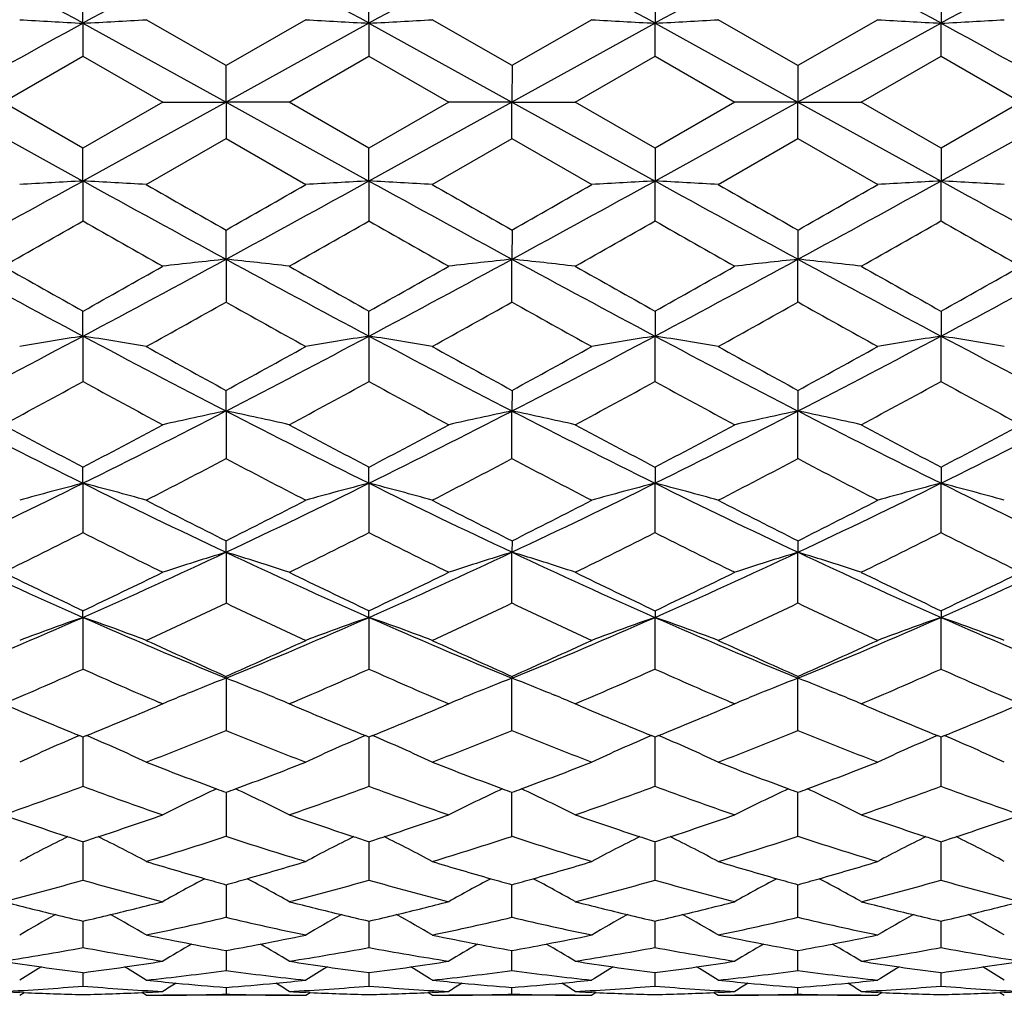
# Model space of a CAD drawing. Units: inches. Extents: x 6.66 to 14.76, y 4.71 to 13.31.
# Drawn here: x 14 to 14.37, y 7.53 to 7.9 of the extents above; entities that cross this region are included whole.
import ezdxf

# ---------------------------------------------------------------- set-up
doc = ezdxf.new("R2010")
doc.units = ezdxf.units.IN
doc.header["$LTSCALE"] = 1.21
doc.header["$MEASUREMENT"] = 0
doc.layers.get('0').update_dxf_attribs({"linetype": 'CONTINUOUS'})

msp = doc.modelspace()

# ---------------------------------------------------------------- linework, layer by layer
at = {"color": 7, "linetype": 'CONTINUOUS'}
for p, q in [((14.02176, 7.89473), (14.02176, 7.90967)), ((14.12899, 7.89473), (14.12899, 7.90967)), ((14.23622, 7.90967), (14.23622, 7.89473)), ((14.34345, 7.90967), (14.34345, 7.89473)), ((14.02176, 7.89473), (14.07538, 7.86514)), ((14.02176, 7.89473), (14.02176, 7.88238)), ((14.07538, 7.87884), (14.0455, 7.89605)), ((14.10525, 7.89605), (14.07538, 7.87884)), ((14.12899, 7.89473), (14.07538, 7.86514)), ((14.12899, 7.89473), (14.1826, 7.86514)), ((14.12899, 7.89473), (14.12899, 7.88238)), ((14.18261, 7.87884), (14.15273, 7.89605)), ((14.21248, 7.89605), (14.1826, 7.87884)), ((14.23622, 7.89473), (14.1826, 7.86514)), ((14.23622, 7.89473), (14.28983, 7.86514)), ((14.23622, 7.88238), (14.23622, 7.89473)), ((14.28983, 7.87884), (14.25996, 7.89605)), ((14.31971, 7.89605), (14.28983, 7.87884)), ((14.34345, 7.89473), (14.28983, 7.86514)), ((14.34345, 7.88238), (14.34345, 7.89473)), ((13.99189, 7.86514), (14.02176, 7.88238)), ((14.02176, 7.88238), (14.05164, 7.86514)), ((14.09912, 7.86514), (14.12899, 7.88238)), ((14.12899, 7.88238), (14.15887, 7.86514)), ((14.20634, 7.86514), (14.23622, 7.88238)), ((14.23622, 7.88238), (14.26609, 7.86514)), ((14.31357, 7.86514), (14.34345, 7.88238)), ((14.34345, 7.88238), (14.37332, 7.86514)), ((14.07538, 7.86514), (14.07538, 7.87884)), ((14.18261, 7.87884), (14.1826, 7.86514)), ((14.28983, 7.87884), (14.28983, 7.86514)), ((13.96815, 7.86514), (14.02176, 7.83555)), ((14.02176, 7.8479), (13.99189, 7.86514)), ((14.07538, 7.86514), (14.02176, 7.83555)), ((14.05164, 7.86514), (14.02176, 7.8479)), ((14.05164, 7.86514), (14.07538, 7.86514)), ((14.07538, 7.86514), (14.07538, 7.85144)), ((14.07538, 7.86514), (14.12899, 7.83555)), ((14.09912, 7.86514), (14.07538, 7.86514)), ((14.12899, 7.8479), (14.09912, 7.86514)), ((14.1826, 7.86514), (14.12899, 7.83555)), ((14.15887, 7.86514), (14.12899, 7.8479)), ((14.1826, 7.86514), (14.15887, 7.86514)), ((14.1826, 7.86514), (14.23622, 7.83555)), ((14.1826, 7.85144), (14.1826, 7.86514)), ((14.1826, 7.86514), (14.20634, 7.86514)), ((14.23622, 7.8479), (14.20634, 7.86514)), ((14.26609, 7.86514), (14.23622, 7.8479)), ((14.28983, 7.86514), (14.23622, 7.83555)), ((14.28983, 7.86514), (14.26609, 7.86514)), ((14.28983, 7.86514), (14.31357, 7.86514)), ((14.28983, 7.86514), (14.34345, 7.83555)), ((14.28983, 7.85144), (14.28983, 7.86514)), ((14.34345, 7.8479), (14.31357, 7.86514)), ((14.37332, 7.86514), (14.34345, 7.8479)), ((14.39706, 7.86514), (14.34345, 7.83555)), ((14.0455, 7.83423), (14.07538, 7.85144)), ((14.07538, 7.85144), (14.10525, 7.83423)), ((14.15273, 7.83423), (14.18261, 7.85144)), ((14.1826, 7.85144), (14.21248, 7.83423)), ((14.25996, 7.83423), (14.28983, 7.85144)), ((14.28983, 7.85144), (14.31971, 7.83423)), ((14.02176, 7.83555), (14.02176, 7.8479)), ((14.12899, 7.83555), (14.12899, 7.8479)), ((14.23622, 7.8479), (14.23622, 7.83555)), ((14.34345, 7.8479), (14.34345, 7.83555)), ((14.02176, 7.83555), (14.02176, 7.82061)), ((14.12899, 7.83555), (14.12899, 7.82061)), ((14.23622, 7.82061), (14.23622, 7.83555)), ((14.34345, 7.82061), (14.34345, 7.83555)), ((14.07538, 7.80621), (14.07538, 7.81711)), ((14.18261, 7.81711), (14.1826, 7.80621)), ((14.28983, 7.81711), (14.28983, 7.80621)), ((14.07538, 7.80621), (14.07538, 7.79017)), ((14.1826, 7.79017), (14.1826, 7.80621)), ((14.28983, 7.79017), (14.28983, 7.80621)), ((14.02176, 7.77738), (14.02176, 7.78672)), ((14.12899, 7.77738), (14.12899, 7.78672)), ((14.23622, 7.78672), (14.23622, 7.77738)), ((14.34345, 7.78672), (14.34345, 7.77738)), ((14.02176, 7.77738), (14.02176, 7.76036)), ((14.12899, 7.77738), (14.12899, 7.76036)), ((14.23622, 7.76036), (14.23622, 7.77738)), ((14.34345, 7.76036), (14.34345, 7.77738)), ((14.07538, 7.74929), (14.07538, 7.757)), ((14.18261, 7.757), (14.1826, 7.74929)), ((14.28983, 7.757), (14.28983, 7.74929)), ((14.07538, 7.74929), (14.07538, 7.73145)), ((14.1826, 7.73145), (14.1826, 7.74929)), ((14.28983, 7.73145), (14.28983, 7.74929)), ((14.02176, 7.72219), (14.02176, 7.72821)), ((14.12899, 7.72219), (14.12899, 7.72821)), ((14.23622, 7.72821), (14.23622, 7.72219)), ((14.34345, 7.72821), (14.34345, 7.72219)), ((14.02176, 7.72219), (14.02176, 7.70368)), ((14.12899, 7.72219), (14.12899, 7.70368)), ((14.23622, 7.70368), (14.23622, 7.72219)), ((14.34345, 7.70368), (14.34345, 7.72219)), ((14.07538, 7.69632), (14.07538, 7.70058)), ((14.18261, 7.70058), (14.1826, 7.69632)), ((14.28983, 7.70058), (14.28983, 7.69632)), ((14.07538, 7.69632), (14.07538, 7.67729)), ((14.1826, 7.67728), (14.1826, 7.69632)), ((14.28983, 7.67728), (14.28983, 7.69632)), ((14.02176, 7.67188), (14.02176, 7.67436)), ((14.02176, 7.67188), (14.02176, 7.65249)), ((14.12899, 7.67188), (14.12899, 7.67436)), ((14.12899, 7.67188), (14.12899, 7.65249)), ((14.23622, 7.67436), (14.23622, 7.67188)), ((14.23622, 7.65249), (14.23622, 7.67188)), ((14.34345, 7.67436), (14.34345, 7.67188)), ((14.34345, 7.65249), (14.34345, 7.67188)), ((14.07538, 7.64909), (14.07538, 7.64977)), ((14.07538, 7.64909), (14.07538, 7.62952)), ((14.18261, 7.64977), (14.1826, 7.64909)), ((14.1826, 7.62952), (14.1826, 7.64909)), ((14.28983, 7.64977), (14.28983, 7.64909)), ((14.28983, 7.62952), (14.28983, 7.64909)), ((14.05946, 7.64272), (14.06083, 7.64328)), ((14.0913, 7.64272), (14.08992, 7.64329)), ((14.16806, 7.64328), (14.16668, 7.64272)), ((14.19715, 7.64328), (14.19853, 7.64272)), ((14.27529, 7.64329), (14.27391, 7.64272)), ((14.30438, 7.64328), (14.30575, 7.64272)), ((14.05164, 7.63945), (14.04969, 7.63862)), ((14.0503, 7.64003), (14.05164, 7.63945)), ((14.09912, 7.63945), (14.10046, 7.64003)), ((14.10106, 7.63863), (14.09912, 7.63945)), ((14.15887, 7.63945), (14.15692, 7.63862)), ((14.15753, 7.64003), (14.15887, 7.63945)), ((14.20634, 7.63945), (14.20768, 7.64003)), ((14.20829, 7.63862), (14.20634, 7.63945)), ((14.26609, 7.63945), (14.26415, 7.63863)), ((14.26475, 7.64003), (14.26609, 7.63945)), ((14.31357, 7.63945), (14.31491, 7.64003)), ((14.31552, 7.63862), (14.31357, 7.63945)), ((14.02176, 7.62701), (14.02042, 7.62756)), ((14.02311, 7.62756), (14.02176, 7.62701)), ((14.02176, 7.62701), (14.02176, 7.60855)), ((14.12899, 7.62701), (14.12765, 7.62756)), ((14.13033, 7.62756), (14.12899, 7.62701)), ((14.12899, 7.62701), (14.12899, 7.60855)), ((14.23622, 7.62701), (14.23488, 7.62756)), ((14.23756, 7.62756), (14.23622, 7.62701)), ((14.23622, 7.60855), (14.23622, 7.62701)), ((14.34345, 7.62701), (14.3421, 7.62756)), ((14.34479, 7.62756), (14.34345, 7.62701)), ((14.34345, 7.60855), (14.34345, 7.62701)), ((14.07538, 7.60629), (14.07538, 7.58977)), ((14.1826, 7.58977), (14.1826, 7.60629)), ((14.28983, 7.58977), (14.28983, 7.60629)), ((14.02176, 7.58777), (14.02176, 7.57334)), ((14.12899, 7.58777), (14.12899, 7.57334)), ((14.23622, 7.57334), (14.23622, 7.58777)), ((14.34345, 7.57334), (14.34345, 7.58777)), ((14.07538, 7.57162), (14.07538, 7.55941)), ((14.1826, 7.55941), (14.1826, 7.57162)), ((14.28983, 7.55941), (14.28983, 7.57162)), ((14.02176, 7.55797), (14.02176, 7.54808)), ((14.12899, 7.55797), (14.12899, 7.54808)), ((14.23622, 7.54808), (14.23622, 7.55797)), ((14.34345, 7.54808), (14.34345, 7.55797)), ((14.07538, 7.54695), (14.07538, 7.53945)), ((14.1826, 7.53945), (14.1826, 7.54695)), ((14.28983, 7.53945), (14.28983, 7.54695)), ((14.02176, 7.53864), (14.02176, 7.5336)), ((14.12899, 7.53864), (14.12899, 7.5336)), ((14.23622, 7.5336), (14.23622, 7.53864)), ((14.34345, 7.5336), (14.34345, 7.53864)), ((13.99803, 7.53014), (13.99971, 7.5312)), ((13.99972, 7.53118), (13.99808, 7.53126)), ((14.04545, 7.53126), (14.04381, 7.53118)), ((14.0455, 7.53014), (14.04381, 7.5312)), ((14.07538, 7.53311), (14.07538, 7.53059)), ((14.10525, 7.53014), (14.10694, 7.5312)), ((14.10695, 7.53118), (14.10531, 7.53126)), ((14.15268, 7.53126), (14.15103, 7.53118)), ((14.15273, 7.53014), (14.15104, 7.5312)), ((14.1826, 7.53059), (14.1826, 7.53311)), ((14.21417, 7.5312), (14.21248, 7.53014)), ((14.21418, 7.53118), (14.21253, 7.53126)), ((14.2599, 7.53126), (14.25826, 7.53118)), ((14.25827, 7.5312), (14.25996, 7.53014)), ((14.28983, 7.53059), (14.28983, 7.53311)), ((14.3214, 7.5312), (14.31971, 7.53014)), ((14.3214, 7.53118), (14.31976, 7.53126)), ((14.36713, 7.53126), (14.36549, 7.53118)), ((14.3655, 7.5312), (14.36718, 7.53014)), ((14.09912, 7.53014), (14.05164, 7.53014)), ((14.20634, 7.53014), (14.15887, 7.53014)), ((14.31357, 7.53014), (14.26609, 7.53014))]:
    msp.add_line(p, q, dxfattribs=at)
for centre, radius, start, end in [((8.42449, -2.2704), 11.60428, 61.161301, 61.463059), ((19.45121, -1.96368), 11.25466, 118.532317, 118.843449), ((8.91316, -1.57334), 10.80969, 61.150224, 61.474164), ((19.55786, -1.96261), 11.25344, 118.532352, 118.843518), ((8.80735, -1.96261), 11.25344, 61.156482, 61.467648), ((19.45205, -1.57334), 10.80969, 118.525836, 118.849777), ((8.914, -1.96369), 11.25466, 61.156551, 61.467682), ((19.94072, -2.2704), 11.60428, 118.536941, 118.838699), ((28.93338, -19.18648), 30.91518, 118.838312, 118.951805), ((14.27321, 12.63252), 4.74446, 266.67487, 266.96198), ((13.74645, 13.05855), 5.17115, 273.05193, 273.31536), ((14.38014, 12.63278), 4.7447, 266.67867, 266.96576), ((13.8533, 13.06508), 5.17769, 273.05221, 273.31531), ((14.51006, 13.03176), 5.14432, 266.68384, 266.94864), ((13.98003, 12.72122), 4.83328, 273.03844, 273.32027), ((14.61688, 13.02465), 5.1372, 266.68377, 266.94894), ((14.09373, 12.60311), 4.715, 273.03593, 273.32484), ((-0.56817, -19.18649), 30.91519, 61.048195, 61.161688), ((8.4162, 18.01584), 11.62156, 298.537166, 298.838475), ((14.29641, 2.68092), 5.16194, 93.04992, 93.31381), ((13.77066, 3.10155), 4.74066, 86.67638, 86.96373), ((19.45924, 17.70863), 11.27137, 241.156781, 241.467452), ((21.16713, 20.22494), 14.29151, 240.111638, 240.249694), ((8.90544, 17.31773), 10.82576, 298.526077, 298.849536), ((7.33349, 19.61525), 13.58857, 299.745211, 299.89041), ((14.40524, 2.65952), 5.1834, 93.05501, 93.31781), ((13.87821, 3.10736), 4.73484, 86.6762, 86.96391), ((19.56589, 17.70756), 11.27016, 241.156713, 241.467417), ((21.27411, 20.22449), 14.29099, 240.111598, 240.249658), ((8.79932, 17.70756), 11.27016, 298.532583, 298.843287), ((7.08573, 20.23386), 14.30179, 299.750394, 299.88835), ((14.48891, 3.07292), 4.76933, 93.03713, 93.32275), ((13.96477, 2.74359), 5.0992, 86.68131, 86.94845), ((19.45977, 17.31773), 10.82576, 241.150464, 241.473923), ((21.02661, 19.60633), 13.57829, 240.109535, 240.254844), ((8.90597, 17.70863), 11.27138, 298.532548, 298.843219), ((7.19271, 20.23432), 14.30232, 299.750358, 299.88831), ((14.59651, 3.06632), 4.77594, 93.03733, 93.32255), ((14.06708, 2.65167), 5.19125, 86.68596, 86.94836), ((19.94901, 18.01584), 11.62155, 241.161525, 241.462834), ((9.39014, 15.91346), 9.32449, 299.571654, 299.782955), ((18.54589, 15.72446), 9.10706, 240.2134, 240.429745), ((9.75693, 15.45721), 8.79958, 299.567857, 299.791764), ((18.65243, 15.72324), 9.10566, 240.213312, 240.42969), ((9.71734, 15.71525), 9.09646, 299.5702, 299.786797), ((18.61269, 15.46495), 8.80848, 240.208349, 240.432029), ((9.82388, 15.71647), 9.09786, 299.570146, 299.786709), ((18.97975, 15.92167), 9.33394, 240.217152, 240.428239), ((17.11813, 13.59878), 6.59365, 241.462735, 241.991723), ((10.86176, 13.7171), 6.728, 298.013545, 298.531969), ((14.34676, 5.24701), 2.57355, 96.05313, 96.58485), ((13.8152, 5.34744), 2.4725, 83.4063, 83.95975), ((17.36001, 13.84917), 6.87795, 241.473877, 241.981), ((10.97063, 13.71407), 6.72455, 298.013306, 298.531995), ((14.44188, 5.35523), 2.46466, 96.03847, 96.59369), ((13.91227, 5.25641), 2.56409, 83.41423, 83.94791), ((17.39458, 13.71407), 6.72455, 241.468005, 241.986694), ((11.0052, 13.84917), 6.87795, 298.019, 298.526123), ((14.55107, 5.33779), 2.4822, 96.04133, 96.59262), ((14.01933, 5.25494), 2.56558, 83.41431, 83.94769), ((17.50345, 13.7171), 6.728, 241.468031, 241.986455), ((11.24708, 13.59878), 6.59365, 298.008277, 298.537265), ((17.6818, 14.30639), 7.47676, 240.42796, 240.690863), ((10.27074, 14.46728), 7.6616, 299.313495, 299.570054), ((17.97358, 14.63274), 7.85168, 240.431942, 240.682292), ((10.38, 14.46371), 7.65748, 299.313305, 299.570002), ((17.9802, 14.45484), 7.6473, 240.429827, 240.686866), ((10.38647, 14.64187), 7.86216, 299.317875, 299.567891), ((18.08946, 14.45841), 7.65141, 240.429775, 240.686676), ((10.67852, 14.31506), 7.48672, 299.309312, 299.571865), ((11.20923, 12.88215), 5.84321, 299.03841, 299.374035), ((17.00103, 12.98891), 5.96543, 240.630873, 240.959623), ((11.31788, 12.87964), 5.84032, 299.03824, 299.374027), ((17.05182, 12.88765), 5.84951, 240.626237, 240.961496), ((11.36876, 12.98071), 5.95604, 299.040118, 299.369386), ((17.16046, 12.89017), 5.85239, 240.626229, 240.961326), ((11.75801, 12.03343), 4.82064, 297.28873, 298.00811), ((14.29483, 6.04725), 1.75155, 98.96893, 99.75593), ((13.75646, 6.09402), 1.70413, 80.23478, 81.04368), ((16.25951, 11.98377), 4.76458, 241.98756, 242.7154), ((11.93054, 11.90876), 4.67991, 297.278, 298.01901), ((14.40299, 6.04255), 1.75633, 98.97503, 99.75988), ((13.86381, 6.09476), 1.70339, 80.23449, 81.04375), ((16.36619, 11.9827), 4.76338, 241.98734, 242.71536), ((11.99902, 11.9827), 4.76338, 297.28464, 298.01266), ((14.5022, 6.08991), 1.70831, 98.95741, 99.76435), ((13.96215, 6.04192), 1.75696, 80.2412, 81.02578), ((16.43467, 11.90876), 4.67991, 241.98099, 242.722), ((12.1057, 11.98377), 4.76458, 297.2846, 298.01244), ((14.60956, 6.08907), 1.70915, 98.9575, 99.76403), ((14.06996, 6.0448), 1.75403, 80.24391, 81.02979), ((16.6072, 12.03343), 4.82064, 241.99189, 242.71127), ((16.56121, 12.30471), 5.18276, 240.96131, 241.3384), ((11.63394, 12.22439), 5.09098, 298.65669, 299.04058), ((16.66784, 12.3036), 5.1815, 240.96117, 241.33835), ((11.69267, 12.31213), 5.19124, 298.66201, 299.03848), ((16.72666, 12.21602), 5.08144, 240.95906, 241.34367), ((11.7993, 12.31323), 5.19249, 298.66195, 299.03833), ((11.94578, 11.54535), 4.31693, 298.29248, 298.74377), ((16.08066, 11.51374), 4.281, 241.25328, 241.70836), ((12.1075, 11.44468), 4.20246, 298.28888, 298.75247), ((16.18736, 11.51275), 4.27988, 241.25305, 241.70825), ((12.18212, 11.50488), 4.27092, 298.29127, 298.74743), ((16.26192, 11.45242), 4.21127, 241.24802, 241.71064), ((12.28883, 11.50588), 4.27204, 298.29117, 298.7472), ((16.42376, 11.55333), 4.326, 241.2567, 241.70705), ((15.6303, 10.97129), 3.62547, 242.71186, 243.66124), ((12.39428, 11.00877), 3.66746, 296.34414, 297.28265), ((14.35323, 6.41569), 1.36224, 101.76912, 102.79094), ((13.80313, 6.44123), 1.3361, 77.20121, 78.24302), ((15.7746, 11.04467), 3.70768, 242.72269, 243.65103), ((12.50226, 11.00732), 3.66584, 296.34374, 297.28267), ((14.45442, 6.44314), 1.33414, 101.75578, 102.79911), ((13.90345, 6.40969), 1.36838, 77.21143, 78.22867), ((15.86295, 11.00732), 3.66584, 242.71733, 243.65626), ((12.59061, 11.04467), 3.70768, 296.34897, 297.27731), ((14.56272, 6.43829), 1.3391, 101.75814, 102.79762), ((14.01065, 6.4096), 1.36847, 77.21138, 78.22855), ((15.97093, 11.00877), 3.66746, 242.71735, 243.65586), ((12.73491, 10.97129), 3.62547, 296.33876, 297.28814), ((15.81328, 11.12773), 3.84269, 241.7065, 242.21123), ((12.20327, 11.17821), 3.89992, 297.79366, 298.29098), ((15.96528, 11.21149), 3.93766, 241.71047, 242.20303), ((12.31135, 11.17665), 3.89815, 297.79333, 298.29087), ((16.0495, 11.16847), 3.88888, 241.70854, 242.20727), ((12.3955, 11.2198), 3.94708, 297.79756, 298.28894), ((16.15758, 11.17002), 3.89065, 241.70843, 242.20693), ((12.54763, 11.13581), 3.85185, 297.78937, 298.2929), ((12.51009, 10.68732), 3.34474, 297.326, 297.90358), ((15.66009, 10.72464), 3.38681, 242.1014, 242.67182), ((12.618, 10.68602), 3.34328, 297.32572, 297.90355), ((15.75119, 10.69364), 3.35188, 242.09719, 242.67354), ((12.70916, 10.71691), 3.3781, 297.32745, 297.89933), ((15.85911, 10.69494), 3.35334, 242.09716, 242.67326), ((12.69854, 10.39513), 2.98254, 295.19386, 296.33752), ((14.3034, 6.62607), 1.13172, 104.40964, 105.65404), ((13.74258, 6.63508), 1.12239, 74.34213, 75.59687), ((15.33673, 10.378), 2.96352, 243.65867, 244.80967), ((12.82872, 10.34754), 2.9297, 295.18374, 296.34803), ((14.41145, 6.6234), 1.13452, 104.41638, 105.65771), ((13.84988, 6.63537), 1.12209, 74.34174, 75.59683), ((15.44359, 10.37722), 2.96265, 243.65829, 244.80963), ((12.92162, 10.37722), 2.96265, 295.19037, 296.34171), ((14.5159, 6.63326), 1.12428, 104.40439, 105.65704), ((13.95062, 6.61166), 1.14667, 74.34943, 75.57763), ((15.53649, 10.34754), 2.9297, 243.65197, 244.81626), ((13.02848, 10.378), 2.96352, 295.19033, 296.34133), ((14.62321, 6.63293), 1.12462, 104.40437, 105.65663), ((14.0578, 6.61115), 1.14718, 74.35391, 75.58153), ((15.66667, 10.39513), 2.98254, 243.66248, 244.80614), ((15.46458, 10.46208), 3.09124, 242.67326, 243.29485), ((12.69938, 10.43637), 3.06233, 296.70075, 297.32821), ((15.57141, 10.46128), 3.09034, 242.67301, 243.29477), ((12.78983, 10.46908), 3.0991, 296.70611, 297.32611), ((15.66191, 10.42867), 3.05369, 242.6709, 243.30014), ((12.89666, 10.46988), 3.09999, 296.70603, 297.32586), ((12.78199, 10.15395), 2.74607, 296.14167, 296.83817), ((15.25806, 10.14688), 2.73819, 243.15986, 243.85836), ((12.90935, 10.1133), 2.70071, 296.13836, 296.84656), ((15.36494, 10.14615), 2.73738, 243.15949, 243.8582), ((13.0039, 10.13887), 2.72924, 296.14076, 296.84155), ((15.45945, 10.1205), 2.70875, 243.15449, 243.86059), ((13.11078, 10.1396), 2.73005, 296.1406, 296.84118), ((15.58688, 10.16131), 2.75428, 243.16287, 243.85729), ((15.0132, 9.91799), 2.45519, 244.80811, 246.18315), ((13.02215, 9.93592), 2.47489, 293.82223, 295.18632), ((14.36489, 6.7424), 0.99688, 106.88288, 108.31427), ((13.78772, 6.74812), 0.99087, 71.68356, 73.12362), ((15.13521, 9.95045), 2.49086, 244.81835, 246.1737), ((13.12982, 9.93498), 2.47386, 293.82168, 295.18634), ((14.47001, 6.74893), 0.99002, 106.87577, 108.31706), ((13.88978, 6.73195), 1.00785, 71.69361, 73.10941), ((15.23539, 9.93498), 2.47386, 244.81366, 246.17832), ((13.23, 9.95045), 2.49086, 293.8263, 295.18165), ((14.57799, 6.74655), 0.99251, 106.87757, 108.31524), ((13.99702, 6.73198), 1.00781, 71.69349, 73.10936), ((15.34306, 9.93592), 2.47489, 244.81368, 246.17777), ((13.352, 9.91799), 2.45519, 293.81685, 295.19189), ((15.10555, 9.9577), 2.52749, 243.85651, 244.60858), ((12.92507, 9.98431), 2.55706, 295.39693, 296.1403), ((15.22989, 9.99295), 2.56667, 243.86036, 244.60095), ((13.03278, 9.98334), 2.55598, 295.39646, 296.14014), ((15.32887, 9.97597), 2.5478, 243.85867, 244.60473), ((13.13173, 10.00039), 2.57494, 295.40024, 296.13845), ((15.43658, 9.97694), 2.54889, 243.85851, 244.60426), ((13.25613, 9.96499), 2.53559, 295.39263, 296.14229), ((13.08564, 9.74699), 2.29419, 294.73297, 295.55723), ((15.07412, 9.76629), 2.31548, 244.44785, 245.26454), ((13.19328, 9.74614), 2.29324, 294.73258, 295.55718), ((15.17516, 9.75301), 2.30083, 244.44418, 245.26606), ((13.29435, 9.75935), 2.3078, 294.7341, 295.55351), ((15.2828, 9.75387), 2.30178, 244.44413, 245.26567), ((13.16401, 9.61537), 2.12436, 292.24276, 293.81403), ((14.31953, 6.81475), 0.90737, 109.15705, 110.75177), ((13.72552, 6.81889), 0.90297, 69.24531, 70.84783), ((14.87639, 9.608), 2.11635, 246.18282, 247.76003), ((13.28117, 9.59199), 2.09896, 292.23355, 293.82384), ((14.42757, 6.81275), 0.90953, 109.16407, 110.75503), ((13.8328, 6.81905), 0.9028, 69.24486, 70.84769), ((14.98337, 9.60739), 2.1157, 246.18228, 247.75999), ((13.38184, 9.60739), 2.1157, 292.24001, 293.81772), ((14.53288, 6.81776), 0.90417, 109.15352, 110.75392), ((13.93473, 6.80471), 0.91808, 69.25258, 70.82874), ((15.08404, 9.59199), 2.09896, 246.17616, 247.76645), ((13.48882, 9.608), 2.11635, 292.23997, 293.81718), ((14.64017, 6.81758), 0.90436, 109.15341, 110.75345), ((14.04248, 6.80594), 0.91675, 69.25622, 70.83463), ((15.2012, 9.61537), 2.12436, 246.18597, 247.75724), ((14.94798, 9.62231), 2.15693, 245.26572, 246.1365), ((13.2074, 9.61217), 2.14579, 293.85986, 294.73516), ((15.05494, 9.62169), 2.15626, 245.26536, 246.1364), ((13.30716, 9.62857), 2.1638, 293.86512, 294.73312), ((15.15474, 9.60537), 2.13833, 245.26331, 246.14167), ((13.41412, 9.62918), 2.16447, 293.86502, 294.73276), ((13.21584, 9.45854), 1.97771, 293.146, 294.0481), ((14.82765, 9.45838), 1.97755, 245.95095, 246.85315), ((14.38613, 6.84935), 0.85799, 111.23414, 112.28009), ((13.76846, 6.85877), 0.84782, 67.71851, 68.77666), ((13.33189, 9.43812), 1.95547, 293.14349, 294.05592), ((14.93464, 9.45781), 1.97693, 245.95043, 246.85293), ((14.49482, 6.84549), 0.86212, 111.23223, 112.27313), ((13.87016, 6.8451), 0.86256, 67.72279, 68.76315), ((13.43323, 9.45171), 1.97027, 293.14552, 294.05109), ((15.03596, 9.44416), 1.96206, 245.94561, 246.85499), ((14.60101, 6.84811), 0.8593, 111.23084, 112.27486), ((13.97742, 6.84518), 0.86248, 67.72263, 68.76315), ((13.54023, 9.45228), 1.97089, 293.1453, 294.05057), ((15.15205, 9.46469), 1.98442, 245.95343, 246.85242), ((14.37773, 6.86981), 0.83587, 112.38109, 112.96176), ((13.77019, 6.86309), 0.84317, 67.03905, 67.61466), ((14.48674, 6.86565), 0.8404, 112.38522, 112.96286), ((13.87934, 6.86762), 0.83824, 67.0392, 67.61832), ((14.59433, 6.8647), 0.84142, 112.38404, 112.96084), ((13.9866, 6.8677), 0.83816, 67.03902, 67.61812), ((14.71848, 9.3424), 1.85148, 246.95936, 247.85043), ((13.31821, 9.35873), 1.86918, 292.15496, 293.03771), ((14.83321, 9.3603), 1.87088, 246.96209, 247.84413), ((13.42575, 9.35803), 1.86842, 292.15437, 293.03749), ((14.93711, 9.35239), 1.86231, 246.96106, 247.84708), ((13.52963, 9.36599), 1.87705, 292.15732, 293.03646), ((15.04465, 9.35309), 1.86307, 246.96084, 247.84648), ((13.64441, 9.348), 1.85754, 292.15103, 293.03918), ((14.33733, 6.8874), 0.80516, 113.1791, 114.92402), ((13.70755, 6.89043), 0.80184, 65.07302, 66.82517), ((13.42148, 9.22219), 1.72169, 291.25063, 292.32138), ((14.73389, 9.23382), 1.7342, 247.68361, 248.74665), ((14.44537, 6.88574), 0.80701, 113.18583, 114.9268), ((13.81483, 6.89055), 0.80171, 65.07251, 66.82497), ((13.52897, 9.22156), 1.721, 291.25013, 292.3213), ((14.83858, 9.22742), 1.72731, 247.68066, 248.74791), ((14.55083, 6.88954), 0.80281, 113.17622, 114.92627), ((13.91747, 6.88044), 0.81282, 65.07928, 66.80782), ((13.63369, 9.2279), 1.72782, 291.25139, 292.31835), ((14.94607, 9.22806), 1.728, 247.68058, 248.74742), ((14.65811, 6.8894), 0.80297, 113.17604, 114.92574), ((14.02564, 6.88239), 0.81064, 65.08198, 66.8151), ((14.63966, 9.14532), 1.63922, 248.74828, 249.7342), ((13.51297, 9.14043), 1.63399, 290.26341, 291.25249), ((14.74671, 9.14482), 1.63869, 248.7478, 249.73403), ((13.61658, 9.14987), 1.64409, 290.26758, 291.25058), ((14.85034, 9.13543), 1.62864, 248.74588, 249.73821), ((13.72363, 9.15037), 1.64462, 290.26742, 291.2501), ((13.48884, 9.04382), 1.53101, 289.18207, 290.37026), ((14.55562, 9.04636), 1.53373, 249.63011, 250.8162), ((13.60005, 9.03257), 1.51908, 289.17969, 290.37722), ((14.66269, 9.04589), 1.53323, 249.62945, 250.81592), ((13.70441, 9.04061), 1.52762, 289.18191, 290.37273), ((14.76704, 9.03779), 1.52464, 249.62496, 250.81813), ((13.81149, 9.04109), 1.52812, 289.18163, 290.37207), ((14.87828, 9.04914), 1.53666, 249.63192, 250.81575), ((14.39971, 6.90422), 0.77603, 114.99014, 116.64948), ((14.63415, 9.13046), 1.62337, 249.735, 249.86666), ((13.52032, 9.12071), 1.61294, 290.12846, 290.26099), ((13.75212, 6.9064), 0.7736, 63.34933, 65.0138), ((14.50534, 6.9075), 0.77238, 114.98542, 116.65254), ((14.7412, 9.12996), 1.62284, 249.73482, 249.86654), ((13.62401, 9.12996), 1.62284, 290.13346, 290.26516), ((13.85656, 6.90067), 0.77996, 63.35484, 65.00579), ((14.61366, 6.90522), 0.7749, 114.98753, 116.6492), ((14.84489, 9.12071), 1.61294, 249.73901, 249.87154), ((13.73106, 9.13046), 1.62337, 290.13334, 290.265), ((13.96384, 6.90079), 0.77984, 63.3546, 65.00583), ((14.47062, 8.97378), 1.45688, 250.81588, 251.81947), ((13.56927, 8.98449), 1.46819, 288.18485, 289.18068), ((14.5812, 8.98365), 1.4673, 250.81911, 251.8156), ((13.67669, 8.98395), 1.46761, 288.18419, 289.1804), ((14.68713, 8.97984), 1.46327, 250.81812, 251.81729), ((13.78261, 8.98781), 1.47169, 288.18589, 289.1794), ((14.79455, 8.98038), 1.46385, 250.81785, 251.81663), ((13.89321, 8.97786), 1.46118, 288.18201, 289.18265), ((14.35425, 6.91407), 0.7555, 116.5926, 118.13215), ((14.46609, 8.96003), 1.4424, 251.82009, 252.05838), ((13.5749, 8.96752), 1.4503, 287.94566, 288.18267), ((13.68998, 6.91544), 0.75397, 61.86574, 63.40842), ((13.64533, 8.89713), 1.37627, 286.90356, 288.20815), ((14.50767, 8.90433), 1.38381, 251.79631, 253.09381), ((14.46222, 6.91275), 0.75701, 116.59804, 118.1346), ((14.57659, 8.96966), 1.45257, 251.81622, 252.0528), ((13.68233, 8.96697), 1.44973, 287.9449, 288.18201), ((13.79721, 6.91546), 0.75394, 61.86528, 63.40804), ((13.75273, 8.89662), 1.37574, 286.90297, 288.20805), ((14.61395, 8.90126), 1.3806, 251.79425, 253.09473), ((14.56787, 6.91571), 0.75366, 116.59148, 118.13482), ((14.68256, 8.96598), 1.44868, 251.81791, 252.05518), ((13.7883, 8.97066), 1.45362, 287.94728, 288.18369), ((13.90172, 6.91031), 0.75976, 61.86793, 63.39893), ((13.85902, 8.89964), 1.3789, 286.90388, 288.206), ((14.72134, 8.90177), 1.38114, 251.79415, 253.09414), ((14.67516, 6.91558), 0.75381, 116.59122, 118.13423), ((14.78998, 8.96652), 1.44926, 251.81725, 252.05443), ((13.8988, 8.96101), 1.44344, 287.94171, 288.17982), ((14.01013, 6.91246), 0.75732, 61.86993, 63.40579), ((14.43113, 8.84926), 1.32624, 253.09613, 254.08187), ((13.72052, 8.84623), 1.32308, 285.91683, 286.9049), ((14.53824, 8.84883), 1.3258, 253.09555, 254.08158), ((13.82602, 8.85206), 1.32917, 285.91963, 286.9032), ((14.64375, 8.84303), 1.31975, 253.09385, 254.08442), ((13.93313, 8.85249), 1.32961, 285.91938, 286.90262), ((13.67836, 8.7837), 1.25813, 284.43006, 285.8396), ((14.366, 8.78676), 1.26131, 254.16171, 255.56768), ((14.41579, 6.91841), 0.74231, 117.99232, 119.37804), ((14.4276, 8.83693), 1.31342, 254.08224, 254.44433), ((13.72462, 8.83202), 1.30829, 285.55149, 285.91504), ((13.73506, 6.91859), 0.7421, 60.62216, 62.00815), ((13.78726, 8.77735), 1.25156, 284.42838, 285.8453), ((14.47313, 8.78635), 1.26088, 254.16091, 255.56735), ((14.52187, 6.92052), 0.73991, 117.99064, 119.3808), ((14.53472, 8.8365), 1.31298, 254.08196, 254.44419), ((13.83015, 8.83771), 1.31423, 285.55598, 285.91784), ((13.84142, 6.91701), 0.74391, 60.62373, 62.00646), ((13.89315, 8.78239), 1.25678, 284.43035, 285.84139), ((14.57901, 8.78127), 1.25562, 254.15699, 255.56933), ((14.62991, 6.91901), 0.74162, 117.99109, 119.37798), ((14.64026, 8.83083), 1.30706, 254.08479, 254.44868), ((13.93727, 8.83813), 1.31467, 285.55584, 285.91758), ((13.94872, 6.91714), 0.74376, 60.62344, 62.00646), ((14.00028, 8.7828), 1.2572, 284.43003, 285.84058), ((14.68793, 8.78769), 1.26227, 254.16271, 255.56763), ((14.2946, 8.74158), 1.21464, 255.56854, 256.51747), ((13.74725, 8.74833), 1.2216, 283.48517, 284.42867), ((14.40318, 8.74707), 1.2203, 255.57122, 256.51582), ((13.8546, 8.74788), 1.22113, 283.48449, 284.42834), ((14.51001, 8.74546), 1.21864, 255.57069, 256.51647), ((13.96142, 8.74951), 1.22282, 283.48515, 284.42781), ((14.61736, 8.74591), 1.21911, 255.57037, 256.5158), ((14.07001, 8.74397), 1.21711, 283.48349, 284.4305), ((14.36907, 6.92004), 0.73349, 119.18416, 120.38824), ((14.29208, 8.73105), 1.20381, 256.51754, 257.02378), ((13.75009, 8.73659), 1.20952, 282.97998, 283.48386), ((13.67437, 6.91992), 0.73364, 59.61055, 60.8144), ((14.47676, 6.9193), 0.73436, 119.1879, 120.39065), ((14.40061, 8.73632), 1.20924, 256.51589, 257.01977), ((13.85744, 8.73613), 1.20905, 282.9791, 283.48318), ((13.78157, 6.91988), 0.73369, 59.61011, 60.81388), ((14.58356, 6.92001), 0.73353, 119.18556, 120.3896), ((14.50746, 8.73483), 1.20771, 256.51654, 257.02117), ((13.96429, 8.73764), 1.2106, 282.98051, 283.48383), ((13.88798, 6.9185), 0.73529, 59.61, 60.81125), ((14.69081, 6.91996), 0.73359, 119.18512, 120.38907), ((14.61481, 8.73528), 1.20818, 256.51587, 257.0203), ((14.07283, 8.73234), 1.20514, 282.9765, 283.48218), ((13.99579, 6.91942), 0.73421, 59.61263, 60.81553), ((13.8076, 8.69355), 1.16533, 281.77955, 283.28438), ((14.34402, 8.69754), 1.16941, 256.71886, 258.21848), ((13.91493, 8.69312), 1.16489, 281.77887, 283.28426), ((14.451, 8.69637), 1.16821, 256.71788, 258.21899), ((14.02192, 8.69425), 1.16604, 281.77936, 283.2833), ((14.55833, 8.6968), 1.16866, 256.71776, 258.21831), ((14.27763, 8.66592), 1.1371, 258.221, 259.09508), ((14.42849, 6.91993), 0.72811, 120.17594, 121.16983), ((14.27595, 8.65717), 1.1282, 259.09483, 259.75964), ((13.87536, 8.65448), 1.12545, 280.23717, 280.90366), ((13.8736, 8.6635), 1.13464, 280.90445, 281.7804), ((13.72163, 6.91885), 0.72936, 58.83133, 59.82341), ((14.38479, 8.66554), 1.13672, 258.22033, 259.09468), ((14.53525, 6.92074), 0.72717, 120.17634, 121.17148), ((14.38311, 8.65679), 1.12781, 259.09444, 259.75949), ((13.98186, 8.65808), 1.12912, 280.2409, 280.90515), ((13.98008, 8.66723), 1.13844, 280.90595, 281.77901), ((13.8292, 6.91944), 0.72868, 58.83111, 59.82421), ((14.49127, 8.66184), 1.13294, 258.21894, 259.09621), ((14.64303, 6.91977), 0.7283, 120.17537, 121.16891), ((14.48961, 8.65321), 1.12415, 259.09596, 259.76322), ((14.08902, 8.65847), 1.12951, 280.24074, 280.90478), ((14.08724, 8.66761), 1.13882, 280.90558, 281.77834), ((13.93649, 6.91954), 0.72856, 58.83082, 59.82409), ((13.82082, 8.62578), 1.09628, 278.97732, 280.56183), ((14.22318, 8.62852), 1.09906, 259.43996, 261.02045), ((13.92859, 8.62243), 1.09289, 278.97648, 280.56588), ((14.33036, 8.62814), 1.09868, 259.43905, 261.02009), ((14.03528, 8.62564), 1.09614, 278.97808, 280.56278), ((14.43704, 8.6249), 1.09539, 259.43593, 261.02171), ((14.14246, 8.62602), 1.09652, 278.97772, 280.56186), ((14.54483, 8.62831), 1.09885, 259.44002, 261.02083), ((14.15948, 8.60369), 1.07391, 261.02179, 261.79095), ((13.88345, 8.60766), 1.07793, 278.20995, 278.97623), ((14.26711, 8.60644), 1.07669, 261.02375, 261.79103), ((13.99075, 8.60726), 1.07753, 278.20931, 278.97586), ((14.3743, 8.60621), 1.07647, 261.02376, 261.79107), ((14.09794, 8.60751), 1.07777, 278.20935, 278.97587), ((14.4816, 8.60661), 1.07687, 261.0234, 261.79043), ((14.20557, 8.60472), 1.07496, 278.20942, 278.97783), ((14.3796, 6.91861), 0.72566, 120.97355, 121.72382), ((14.15854, 8.59708), 1.06724, 261.79045, 262.63697), ((13.88441, 8.60107), 1.07128, 277.3663, 278.20961), ((13.66404, 6.9188), 0.72543, 58.27527, 59.02583), ((13.93493, 8.57818), 1.04819, 276.05527, 277.70028), ((14.21597, 8.57943), 1.04944, 262.301, 263.94405), ((14.48632, 6.91948), 0.72465, 120.97471, 121.72615), ((14.26613, 8.59962), 1.06981, 261.79052, 262.63486), ((13.99171, 8.60068), 1.07087, 277.36533, 278.20897), ((13.77121, 6.91871), 0.72555, 58.27484, 59.02528), ((14.04221, 8.5778), 1.0478, 276.05454, 277.70013), ((14.32321, 8.57953), 1.04954, 262.30124, 263.94409), ((14.59375, 6.91911), 0.72508, 120.97395, 121.72488), ((14.37334, 8.59951), 1.0697, 261.79057, 262.63513), ((14.09891, 8.6008), 1.071, 277.36561, 278.20901), ((13.87898, 6.91964), 0.72446, 58.2733, 59.02496), ((14.14945, 8.57766), 1.04766, 276.05455, 277.7004), ((14.43049, 8.57992), 1.04993, 262.30109, 263.94336), ((14.70091, 6.91921), 0.72496, 120.97339, 121.72444), ((14.48064, 8.59991), 1.0701, 261.78993, 262.63417), ((14.20652, 8.59822), 1.0684, 277.36349, 278.20908), ((13.98573, 6.91877), 0.72546, 58.2768, 59.02728), ((14.15476, 8.56594), 1.03587, 263.94566, 264.57053), ((14.43566, 6.91834), 0.72356, 121.58114, 122.05603), ((14.15434, 8.56146), 1.03137, 264.56993, 265.60906), ((13.99658, 8.55977), 1.02968, 274.38884, 275.42973), ((13.9962, 8.56378), 1.03371, 275.42975, 276.05589), ((13.71408, 6.91668), 0.7255, 57.94556, 58.41908), ((14.26196, 8.56557), 1.0355, 263.94493, 264.57002), ((14.5439, 6.91672), 0.72546, 121.58241, 122.05607), ((14.26154, 8.5611), 1.03101, 264.56942, 265.6089), ((14.10359, 8.56199), 1.03191, 274.39156, 275.43012), ((14.1032, 8.56611), 1.03604, 275.43014, 276.0549), ((13.82287, 6.91921), 0.72252, 57.9443, 58.41987), ((14.36896, 8.56326), 1.03318, 263.94395, 264.57041), ((14.65062, 6.9175), 0.72453, 121.58019, 122.05434), ((14.36855, 8.5589), 1.0288, 264.56982, 265.6116), ((14.21079, 8.56236), 1.03227, 274.3914, 275.42961), ((14.2104, 8.56647), 1.03641, 275.42963, 276.05417), ((13.93006, 6.91915), 0.72259, 57.94407, 58.4196), ((13.93778, 8.54753), 1.01739, 273.04857, 274.73507), ((14.04566, 8.54097), 1.01083, 266.95049, 267.30192), ((14.04557, 8.53881), 1.00867, 267.39463, 268.64761), ((14.10588, 8.54956), 1.01943, 265.26669, 266.9498), ((13.99786, 8.54114), 1.011, 271.35461, 272.60467), ((13.99778, 8.54293), 1.01279, 272.69755, 273.04824), ((14.04507, 8.54632), 1.01618, 273.04867, 274.73716), ((14.15291, 8.54174), 1.0116, 266.95157, 267.30273), ((14.15281, 8.53935), 1.00921, 267.39547, 268.64762), ((14.2131, 8.5492), 1.01907, 265.26571, 266.94941), ((14.10512, 8.54077), 1.01063, 271.35362, 272.60413), ((14.10504, 8.54256), 1.01242, 272.69704, 273.04786), ((14.15217, 8.54825), 1.01812, 273.0498, 274.73508), ((14.26017, 8.54256), 1.01242, 266.95214, 267.30296), ((14.26008, 8.5403), 1.01016, 267.39557, 268.64668), ((14.3202, 8.54723), 1.0171, 265.2636, 266.95057), ((14.21238, 8.53985), 1.00971, 271.35269, 272.60421), ((14.2123, 8.54174), 1.0116, 272.69727, 273.04843), ((14.25939, 8.54861), 1.01848, 273.04942, 274.7341), ((14.36743, 8.54293), 1.01279, 266.95176, 267.30245), ((14.36733, 8.54066), 1.01053, 267.39503, 268.64568), ((14.4275, 8.5485), 1.01837, 265.26574, 266.95062), ((14.31962, 8.53926), 1.00912, 271.35267, 272.6051), ((14.31955, 8.54097), 1.01083, 272.69808, 273.04951), ((14.0455, 8.53627), 1.00613, 270.00026, 270.35015), ((14.04549, 8.53667), 1.00653, 270.35018, 271.70138), ((14.10524, 8.53531), 1.00517, 268.29735, 269.65039), ((14.10524, 8.53466), 1.00452, 269.65053, 270.001), ((14.15274, 8.53591), 1.00577, 269.99951, 270.34951), ((14.15274, 8.53631), 1.00617, 270.34954, 271.70123), ((14.21248, 8.53644), 1.00629, 268.29887, 269.65036), ((14.21247, 8.53591), 1.00577, 269.65048, 270.00049), ((14.25997, 8.53466), 1.00452, 269.999, 270.34947), ((14.25997, 8.53516), 1.00502, 270.34951, 271.70275), ((14.31972, 8.5368), 1.00666, 268.2987, 269.64976), ((14.31971, 8.53627), 1.00613, 269.64988, 269.99974)]:
    msp.add_arc(centre, radius, start, end, dxfattribs=at)

doc.saveas('drawing.dxf')
